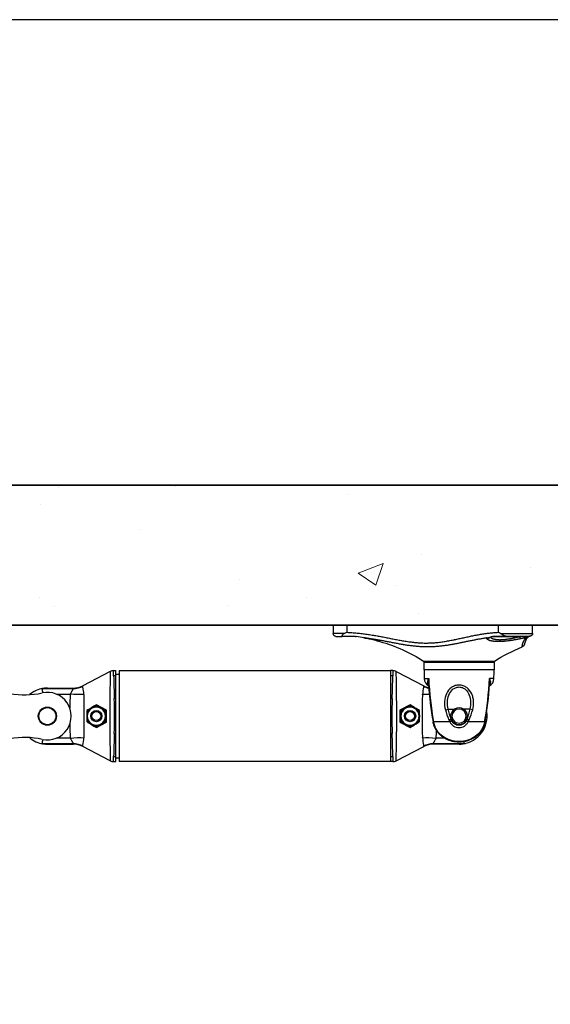
# Model space of a CAD drawing. Units: millimetres. Extents: x -200 to 3310, y -2663 to 740.
# Drawn here: x 2389 to 2768, y -1886 to -1183 of the extents above; entities that cross this region are included whole.
import ezdxf

# ---------------------------------------------------------------- set-up
doc = ezdxf.new("R2010")
doc.units = ezdxf.units.MM
doc.layers.add('_Contour-lijnen', color=255, linetype='Continuous', lineweight=35)
doc.layers.add('_Dunne lijnen', color=5, linetype='Continuous', lineweight=18)
for name, color, linetype in [('DEMPER_DOP_MONTA', 7, 'Continuous'), ('DEMPER_OMBUIS', 7, 'Continuous'), ('DEMPER_STICKER', 7, 'Continuous'), ('DIN912_M8X25-SS-', 7, 'Continuous'), ('DIN934_M8-SS-A4', 7, 'Continuous'), ('FP2-3-0302', 7, 'Continuous'), ('GAFFEL', 7, 'Continuous'), ('KABELKOP-BEUGEL', 7, 'Continuous')]:
    doc.layers.add(name, color=color, linetype=linetype)

# ---------------------------------------------------------------- blocks, each defined once
blk = doc.blocks.new('A$C76B8723A')
at = {"layer": 'FP2-3-0302', "color": 7, "linetype": 'Continuous'}
for p, q in [((-61.6, 0.69), (-37.02, 0.69)), ((-61.6, -5.31), (-61.6, 0.69)), ((-37.02, 0.69), (71.11, 0.69)), ((-37.02, 0.69), (-37.02, -4.43)), ((80.9, 0.69), (71.11, 0.69)), ((71.11, 0.69), (71.11, -4.43)), ((80.9, 0.69), (80.9, -5.31)), ((-38.75, -5.31), (-61.6, -5.31)), ((73.04, -5.31), (80.9, -5.31)), ((-59.38, -7.31), (-42.27, -7.31)), ((-52.19, -7.56), (-32.07, -7.56)), ((-42.27, -7.31), (-33.21, -7.31)), ((64.97, -7.31), (74.35, -7.31)), ((78.9, -7.31), (74.35, -7.31)), ((16.02, -25.23), (-34.23, -25.23)), ((-33.95, -25.31), (15.75, -25.31))]:
    blk.add_line(p, q, dxfattribs=at)
for centre, radius, start, end in [((-59.6, -5.31), 2, 180, 186.06564), ((-57.28, 32.86), 42.43, 295.89152, 298.51116), ((28.88, -99.05), 103.62, 64.77265, 65.94863), ((78.9, -5.31), 2, 270, 0), ((-59.5, -8.5), 1.21, 82.58937, 95.20759), ((-59.5, -8.45), 1.16, 82.72447, 93.90972), ((-54.03, 0.27), 9.1, 237.17121, 252.16623), ((-80.9, -914.88), 907.77, 88.18751, 88.61486), ((-66.21, -15.95), 12.06, 5.08344, 38.81705), ((92.83, 776.61), 799.14, 259.20713, 259.44944), ((-53.1, -12.09), 3, 196.74, 248.52646), ((-33.23, -9.18), 1.86, 75.26308, 89.1943), ((-36.34, -26.23), 19.19, 68.35033, 79.23699), ((75.9, -116.31), 109, 105.12179, 123.31992), ((66.15, -65.23), 57.28, 101.05879, 109.04697), ((46.68, -8.19), 3.01, 285.12942, 296.22688), ((66.88, -68.28), 60.43, 100.96788, 108.19308), ((69.37, -80.19), 72.58, 98.39592, 101.28669), ((69.33, -79.84), 72.22, 98.20934, 101.25434), ((83.16, -171.19), 164.61, 98.43044, 98.63382), ((41.98, 101.06), 110.74, 278.7248, 281.69187), ((65.05, -10.56), 3.25, 91.32208, 101.21207), ((-94.1, -116.31), 109, 56.68008, 68.52999), ((-33.95, -24.81), 0.5, 236.68008, 270), ((15.75, -24.81), 0.5, 270, 303.31992)]:
    blk.add_arc(centre, radius, start, end, dxfattribs=at)
at = {"layer": 'FP2-3-0302', "color": 7, "linetype": 'Continuous', "extrusion": (0, 0, -1)}
for centre, major_axis, ratio, start_param, end_param in [((-53.14, -6.06), (-0.55, -2.95), 0.445352, 5.160722, 6.137493), ((-28.82, -6.06), (2.85, -0.94), 0.984796, 1.310544, 2.168016), ((54.65, -6.06), (-0.59, 2.94), 0.539444, 3.141992, 3.186591)]:
    blk.add_ellipse(centre, major_axis=major_axis, ratio=ratio, start_param=start_param, end_param=end_param, dxfattribs=at)
at = {"layer": 'FP2-3-0302', "color": 7, "linetype": 'Continuous'}
for points, knots in [([(-61.59, -5.51), (-61.59, -5.53), (-61.58, -5.6), (-61.56, -5.72), (-61.52, -5.83), (-61.49, -5.91), (-61.48, -5.94), (-61.46, -6), (-61.42, -6.08), (-61.37, -6.17), (-61.3, -6.29), (-61.26, -6.34), (-61.18, -6.46), (-61.13, -6.51), (-61.05, -6.59), (-61.01, -6.63), (-60.96, -6.68), (-60.94, -6.7), (-60.93, -6.71), (-60.92, -6.72), (-60.85, -6.78), (-60.79, -6.83), (-60.65, -6.92), (-60.58, -6.96), (-60.44, -7.05), (-60.36, -7.08), (-60.24, -7.13), (-60.2, -7.15), (-60.14, -7.17), (-60.12, -7.18), (-60.08, -7.19), (-60.06, -7.2), (-59.99, -7.22), (-59.95, -7.23), (-59.88, -7.25), (-59.86, -7.25), (-59.82, -7.26), (-59.79, -7.27), (-59.75, -7.27), (-59.73, -7.28), (-59.69, -7.28), (-59.68, -7.29), (-59.66, -7.29), (-59.65, -7.29), (-59.62, -7.29), (-59.61, -7.3), (-59.59, -7.3), (-59.59, -7.3), (-59.57, -7.3), (-59.57, -7.3), (-59.56, -7.3), (-59.54, -7.3), (-59.53, -7.3), (-59.52, -7.3), (-59.51, -7.31), (-59.5, -7.31), (-59.5, -7.31), (-59.49, -7.31), (-59.49, -7.31), (-59.48, -7.31), (-59.47, -7.31), (-59.47, -7.31), (-59.46, -7.31), (-59.46, -7.31), (-59.46, -7.31), (-59.45, -7.31), (-59.45, -7.31), (-59.44, -7.31), (-59.44, -7.31), (-59.44, -7.31), (-59.43, -7.31), (-59.43, -7.31), (-59.42, -7.31), (-59.41, -7.31), (-59.41, -7.31), (-59.41, -7.31), (-59.4, -7.31), (-59.4, -7.31), (-59.4, -7.31), (-59.4, -7.31), (-59.4, -7.31), (-59.39, -7.31), (-59.39, -7.31), (-59.39, -7.31), (-59.39, -7.31), (-59.39, -7.31), (-59.38, -7.31), (-59.38, -7.31), (-59.38, -7.31), (-59.38, -7.31)], [0.0952665, 0.0952665, 0.0952665, 0.0952665, 0.125, 0.1875, 0.25, 0.25, 0.28125, 0.28125, 0.3125, 0.375, 0.375, 0.4375, 0.4375, 0.5, 0.5, 0.53125, 0.546875, 0.5546875, 0.5546875, 0.5625, 0.5625, 0.625, 0.625, 0.6875, 0.6875, 0.75, 0.75, 0.78125, 0.78125, 0.796875, 0.796875, 0.8125, 0.8125, 0.84375, 0.84375, 0.859375, 0.859375, 0.875, 0.875, 0.890625, 0.890625, 0.8984375, 0.8984375, 0.90625, 0.90625, 0.9140625, 0.9140625, 0.9179687, 0.9179687, 0.921875, 0.921875, 0.9257812, 0.9296875, 0.9296875, 0.9335937, 0.9335937, 0.9355469, 0.9355469, 0.9375, 0.9375, 0.9414062, 0.9414062, 0.9423828, 0.9423828, 0.9433594, 0.9433594, 0.9453125, 0.9472656, 0.9472656, 0.9492187, 0.9492187, 0.953125, 0.953125, 0.9570312, 0.9570312, 0.9609375, 0.9609375, 0.9628906, 0.9628906, 0.9648437, 0.96875, 0.96875, 0.9765625, 0.9765625, 0.984375, 0.984375, 0.9921875, 0.9921875, 1, 1, 1, 1]), ([(-42.27, -7.31), (-42.28, -7.31), (-42.29, -7.31), (-42.31, -7.31), (-42.32, -7.31), (-42.34, -7.31), (-42.35, -7.31), (-42.37, -7.31), (-42.38, -7.31), (-42.4, -7.31), (-42.4, -7.31), (-42.41, -7.31), (-42.41, -7.31), (-42.42, -7.31), (-42.43, -7.31), (-42.43, -7.31), (-42.43, -7.31), (-42.44, -7.31), (-42.44, -7.31), (-42.44, -7.31), (-42.45, -7.31), (-42.45, -7.31), (-42.45, -7.31), (-42.45, -7.31), (-42.45, -7.31), (-42.45, -7.31), (-42.45, -7.31), (-42.45, -7.31), (-42.45, -7.31), (-42.45, -7.31), (-42.45, -7.31), (-42.44, -7.31), (-42.44, -7.31), (-42.44, -7.31), (-42.44, -7.31), (-42.43, -7.31), (-42.42, -7.3), (-42.42, -7.3), (-42.41, -7.3), (-42.4, -7.3), (-42.39, -7.3), (-42.39, -7.3), (-42.38, -7.3), (-42.36, -7.3), (-42.35, -7.29), (-42.33, -7.29), (-42.31, -7.29), (-42.29, -7.28), (-42.26, -7.28), (-42.24, -7.27), (-42.2, -7.27), (-42.18, -7.26), (-42.15, -7.25), (-42.13, -7.25), (-42.11, -7.25), (-42.1, -7.24), (-42.05, -7.23), (-42.01, -7.22), (-41.92, -7.19), (-41.88, -7.18), (-41.8, -7.15), (-41.76, -7.13), (-41.63, -7.08), (-41.54, -7.05), (-41.42, -6.99), (-41.37, -6.97), (-41.31, -6.93), (-41.29, -6.92), (-41.24, -6.9), (-41.14, -6.84), (-41.03, -6.78), (-40.86, -6.68), (-40.78, -6.62), (-40.61, -6.52), (-40.53, -6.46), (-40.44, -6.39), (-40.43, -6.39), (-40.4, -6.37), (-40.37, -6.35), (-40.3, -6.3), (-40.16, -6.2), (-40.03, -6.11), (-39.87, -6), (-39.79, -5.94), (-39.67, -5.86), (-39.63, -5.83), (-39.57, -5.79), (-39.55, -5.78), (-39.51, -5.75), (-39.41, -5.69), (-39.23, -5.57), (-38.99, -5.43), (-38.83, -5.35), (-38.75, -5.31)], [0, 0, 0, 0, 0.007813, 0.007813, 0.015625, 0.015625, 0.023438, 0.023438, 0.03125, 0.03125, 0.035156, 0.035156, 0.039063, 0.039063, 0.042969, 0.042969, 0.044922, 0.044922, 0.046875, 0.046875, 0.050781, 0.050781, 0.051758, 0.051758, 0.052734, 0.054688, 0.056641, 0.056641, 0.057617, 0.057617, 0.058594, 0.0625, 0.0625, 0.064453, 0.064453, 0.066406, 0.070313, 0.070313, 0.074219, 0.078125, 0.078125, 0.082031, 0.082031, 0.085938, 0.09375, 0.09375, 0.101563, 0.109375, 0.109375, 0.125, 0.125, 0.140625, 0.140625, 0.148438, 0.148438, 0.15625, 0.15625, 0.1875, 0.1875, 0.21875, 0.21875, 0.25, 0.25, 0.3125, 0.3125, 0.34375, 0.34375, 0.359375, 0.359375, 0.375, 0.4375, 0.4375, 0.5, 0.5, 0.5625, 0.5625, 0.570313, 0.570313, 0.578125, 0.59375, 0.625, 0.6875, 0.6875, 0.75, 0.75, 0.78125, 0.78125, 0.796875, 0.796875, 0.8125, 0.875, 0.9375, 1, 1, 1, 1]), ([(71.11, -4.43), (69.88, -4.48), (68.66, -4.55), (66.23, -4.72), (65.02, -4.82), (62.6, -5.06), (61.4, -5.19), (59, -5.48), (57.8, -5.64), (55.42, -5.98), (54.23, -6.16), (52.45, -6.45), (51.27, -6.65), (49.5, -6.96), (47.73, -7.28), (45.97, -7.6), (44.22, -7.94), (42.47, -8.28), (40.72, -8.62), (38.98, -8.97), (37.25, -9.31), (36.09, -9.53), (34.36, -9.86), (33.21, -10.07), (30.92, -10.48), (29.2, -10.77), (26.91, -11.12), (25.2, -11.35), (24.07, -11.49), (22.93, -11.62), (21.79, -11.74), (20.09, -11.88), (18.39, -11.99), (16.7, -12.06), (15.01, -12.09), (13.32, -12.09), (11.63, -12.04), (9.94, -11.96), (8.26, -11.84), (6.58, -11.68), (5.47, -11.56), (4.35, -11.42), (3.79, -11.35), (2.68, -11.19), (2.12, -11.11), (0.45, -10.85), (-0.66, -10.66), (-2.87, -10.26), (-3.97, -10.04), (-5.35, -9.76), (-5.63, -9.71), (-6.04, -9.62), (-6.18, -9.59), (-6.45, -9.54), (-7.14, -9.39), (-8.37, -9.13), (-10.01, -8.78), (-11.64, -8.43), (-13.26, -8.08), (-14.88, -7.73), (-16.49, -7.39), (-18.1, -7.06), (-19.7, -6.74), (-21.29, -6.43), (-22.89, -6.14), (-23.95, -5.96), (-25.53, -5.69), (-26.58, -5.52), (-28.69, -5.22), (-29.73, -5.08), (-31.83, -4.84), (-32.87, -4.73), (-34.95, -4.55), (-35.99, -4.48), (-37.02, -4.43)], [0, 0, 0, 0, 0.03125, 0.03125, 0.0625, 0.0625, 0.09375, 0.09375, 0.125, 0.125, 0.15625, 0.15625, 0.171875, 0.1875, 0.203125, 0.21875, 0.234375, 0.25, 0.265625, 0.28125, 0.296875, 0.3125, 0.3125, 0.34375, 0.34375, 0.375, 0.390625, 0.40625, 0.421875, 0.421875, 0.4375, 0.453125, 0.46875, 0.484375, 0.5, 0.515625, 0.53125, 0.546875, 0.5625, 0.578125, 0.59375, 0.59375, 0.609375, 0.609375, 0.625, 0.625, 0.65625, 0.65625, 0.6875, 0.6875, 0.695312, 0.695312, 0.699219, 0.699219, 0.703125, 0.71875, 0.734375, 0.75, 0.765625, 0.78125, 0.796875, 0.8125, 0.828125, 0.84375, 0.859375, 0.875, 0.875, 0.90625, 0.90625, 0.9375, 0.9375, 0.96875, 0.96875, 1, 1, 1, 1]), ([(73.04, -5.31), (73.12, -5.35), (73.28, -5.43), (73.51, -5.57), (73.72, -5.72), (73.85, -5.83), (73.94, -5.91), (73.97, -5.94), (74.03, -6), (74.11, -6.08), (74.19, -6.17), (74.28, -6.29), (74.32, -6.34), (74.4, -6.46), (74.43, -6.51), (74.48, -6.59), (74.51, -6.63), (74.53, -6.68), (74.54, -6.7), (74.55, -6.71), (74.55, -6.72), (74.58, -6.78), (74.6, -6.83), (74.64, -6.92), (74.65, -6.96), (74.67, -7.05), (74.68, -7.08), (74.69, -7.13), (74.69, -7.15), (74.7, -7.17), (74.7, -7.18), (74.7, -7.19), (74.7, -7.2), (74.7, -7.22), (74.7, -7.23), (74.69, -7.25), (74.69, -7.25), (74.69, -7.26), (74.69, -7.27), (74.68, -7.27), (74.68, -7.28), (74.68, -7.28), (74.68, -7.29), (74.67, -7.29), (74.67, -7.29), (74.67, -7.29), (74.66, -7.3), (74.66, -7.3), (74.66, -7.3), (74.66, -7.3), (74.65, -7.3), (74.65, -7.3), (74.65, -7.3), (74.64, -7.3), (74.64, -7.3), (74.64, -7.31), (74.63, -7.31), (74.63, -7.31), (74.63, -7.31), (74.63, -7.31), (74.62, -7.31), (74.62, -7.31), (74.61, -7.31), (74.61, -7.31), (74.61, -7.31), (74.61, -7.31), (74.6, -7.31), (74.6, -7.31), (74.59, -7.31), (74.58, -7.31), (74.58, -7.31), (74.57, -7.31), (74.57, -7.31), (74.55, -7.31), (74.55, -7.31), (74.53, -7.31), (74.53, -7.31), (74.52, -7.31), (74.51, -7.31), (74.51, -7.31), (74.5, -7.31), (74.49, -7.31), (74.47, -7.31), (74.46, -7.31), (74.44, -7.31), (74.43, -7.31), (74.4, -7.31), (74.39, -7.31), (74.37, -7.31), (74.36, -7.31), (74.35, -7.31)], [0, 0, 0, 0, 0.0625, 0.125, 0.1875, 0.25, 0.25, 0.28125, 0.28125, 0.3125, 0.375, 0.375, 0.4375, 0.4375, 0.5, 0.5, 0.53125, 0.546875, 0.554687, 0.554687, 0.5625, 0.5625, 0.625, 0.625, 0.6875, 0.6875, 0.75, 0.75, 0.78125, 0.78125, 0.796875, 0.796875, 0.8125, 0.8125, 0.84375, 0.84375, 0.859375, 0.859375, 0.875, 0.875, 0.890625, 0.890625, 0.898437, 0.898437, 0.90625, 0.90625, 0.914062, 0.914062, 0.917969, 0.917969, 0.921875, 0.921875, 0.925781, 0.929687, 0.929687, 0.933594, 0.933594, 0.935547, 0.935547, 0.9375, 0.9375, 0.941406, 0.941406, 0.942383, 0.942383, 0.943359, 0.943359, 0.945312, 0.947266, 0.947266, 0.949219, 0.949219, 0.953125, 0.953125, 0.957031, 0.957031, 0.960937, 0.960937, 0.962891, 0.962891, 0.964844, 0.96875, 0.96875, 0.976562, 0.976562, 0.984375, 0.984375, 0.992187, 0.992187, 1, 1, 1, 1]), ([(-55.97, -12.95), (-55.98, -12.94), (-55.98, -12.92), (-56.03, -12.75), (-56.09, -12.52), (-56.17, -12.24), (-56.26, -11.95), (-56.35, -11.65), (-56.45, -11.37), (-56.54, -11.11), (-56.64, -10.81), (-56.78, -10.45), (-56.95, -10.05), (-57.12, -9.68), (-57.28, -9.34), (-57.42, -9.08), (-57.53, -8.9), (-57.61, -8.77), (-57.69, -8.64), (-57.78, -8.51), (-57.87, -8.38), (-57.97, -8.24), (-58.07, -8.11), (-58.19, -7.98), (-58.29, -7.87), (-58.39, -7.77), (-58.48, -7.69), (-58.56, -7.63), (-58.63, -7.58), (-58.7, -7.53), (-58.73, -7.51), (-58.75, -7.5)], [0.000273, 0.000273, 0.000273, 0.000273, 0.0638381, 0.1232128, 0.1782186, 0.2289272, 0.2753843, 0.3169015, 0.3543609, 0.3877738, 0.4177892, 0.4700044, 0.5197153, 0.5669242, 0.6114119, 0.6517569, 0.6724333, 0.691736, 0.7097379, 0.7305813, 0.7566765, 0.7808587, 0.8082733, 0.8381723, 0.8662163, 0.8916965, 0.9175568, 0.9402745, 0.9613076, 0.9810603, 1, 1, 1, 1]), ([(-53.49, -9.02), (-53.18, -9.07), (-52.55, -9.19), (-51.9, -9.31), (-51.53, -9.38), (-51.49, -9.39), (-51.4, -9.4), (-51.28, -9.42), (-50.99, -9.48), (-50.74, -9.52), (-50.24, -9.61), (-49.57, -9.73), (-48.55, -9.91), (-47.86, -10.03), (-47.17, -10.14), (-46.83, -10.19), (-46.3, -10.28), (-46.04, -10.32), (-45.73, -10.36), (-45.6, -10.38), (-45.54, -10.39), (-45.49, -10.4), (-45.1, -10.46), (-44.37, -10.56), (-43.33, -10.69), (-42.31, -10.81), (-41.63, -10.87), (-40.95, -10.93), (-40.62, -10.96), (-40.11, -10.99), (-39.91, -11.01), (-39.7, -11.02), (-39.64, -11.02), (-39.62, -11.02), (-39.57, -11.03), (-39.47, -11.03), (-39.04, -11.05), (-38.32, -11.08), (-37.39, -11.09), (-36.49, -11.08), (-35.92, -11.06), (-35.5, -11.03), (-35.29, -11.02), (-35.05, -11), (-34.95, -11), (-34.9, -10.99), (-34.88, -10.99), (-34.85, -10.99), (-34.56, -10.96), (-34.03, -10.91), (-33.3, -10.81), (-32.63, -10.69), (-32.21, -10.6), (-31.91, -10.53), (-31.77, -10.5), (-31.63, -10.46), (-31.56, -10.44), (-31.53, -10.43), (-31.49, -10.42), (-31.28, -10.36), (-31.09, -10.3), (-30.77, -10.2), (-30.46, -10.08), (-30.07, -9.91), (-29.73, -9.73), (-29.54, -9.61), (-29.45, -9.54), (-29.44, -9.54), (-29.41, -9.52), (-29.38, -9.5), (-29.32, -9.45), (-29.27, -9.4), (-29.17, -9.31), (-29.06, -9.19), (-29, -9.07), (-28.98, -9.02)], [0, 0, 0, 0, 0.03125, 0.0625, 0.0625, 0.066406, 0.066406, 0.070312, 0.078125, 0.09375, 0.09375, 0.125, 0.15625, 0.1875, 0.1875, 0.21875, 0.21875, 0.234375, 0.242188, 0.246094, 0.246094, 0.248047, 0.25, 0.28125, 0.3125, 0.34375, 0.375, 0.375, 0.40625, 0.40625, 0.421875, 0.425781, 0.425781, 0.427734, 0.427734, 0.429687, 0.4375, 0.46875, 0.5, 0.53125, 0.5625, 0.5625, 0.578125, 0.585937, 0.589844, 0.589844, 0.591797, 0.591797, 0.59375, 0.625, 0.65625, 0.6875, 0.71875, 0.71875, 0.734375, 0.742187, 0.742187, 0.746094, 0.746094, 0.75, 0.78125, 0.78125, 0.8125, 0.84375, 0.875, 0.90625, 0.90625, 0.910156, 0.910156, 0.914062, 0.921875, 0.9375, 0.9375, 0.96875, 1, 1, 1, 1]), ([(-31.44, -7.74), (-31.44, -7.74), (-31.47, -7.8), (-31.55, -7.92), (-31.7, -8.1), (-31.84, -8.23), (-32, -8.35), (-32.09, -8.41), (-32.23, -8.5), (-32.29, -8.54), (-32.36, -8.57), (-32.38, -8.59), (-32.4, -8.59), (-32.44, -8.62), (-32.58, -8.69), (-32.85, -8.82), (-33.26, -8.98), (-33.56, -9.08), (-33.88, -9.18), (-34.05, -9.22), (-34.41, -9.31), (-34.59, -9.35), (-34.89, -9.41), (-35.04, -9.44), (-35.19, -9.46), (-35.26, -9.47), (-35.27, -9.47), (-35.3, -9.48), (-35.33, -9.49), (-35.59, -9.52), (-36.05, -9.58), (-36.75, -9.65), (-37.48, -9.68), (-38, -9.69), (-38.53, -9.69), (-38.8, -9.69), (-39.09, -9.68), (-39.11, -9.68), (-39.15, -9.68), (-39.2, -9.68), (-39.32, -9.67), (-39.57, -9.66), (-39.78, -9.65), (-40.2, -9.63), (-40.78, -9.59), (-41.66, -9.5), (-42.25, -9.43), (-42.7, -9.38), (-42.85, -9.36), (-43.04, -9.33), (-43.08, -9.33), (-43.16, -9.31), (-43.27, -9.3), (-43.69, -9.24), (-44.07, -9.18), (-44.67, -9.08), (-45.27, -8.98), (-46.18, -8.82), (-46.78, -8.71), (-47.12, -8.64), (-47.15, -8.63), (-47.23, -8.62), (-47.27, -8.61), (-47.38, -8.59), (-47.6, -8.54), (-47.83, -8.5), (-48.27, -8.41), (-48.56, -8.35), (-49.14, -8.23), (-49.71, -8.11), (-50.56, -7.92), (-51.38, -7.74), (-51.92, -7.62), (-52.19, -7.56)], [0.0312128, 0.0312128, 0.0312128, 0.0312128, 0.03125, 0.0625, 0.09375, 0.125, 0.125, 0.15625, 0.15625, 0.171875, 0.1757812, 0.1757812, 0.1796875, 0.1796875, 0.1875, 0.21875, 0.25, 0.28125, 0.28125, 0.3125, 0.3125, 0.34375, 0.34375, 0.359375, 0.3671875, 0.3671875, 0.3691406, 0.3691406, 0.3710937, 0.375, 0.40625, 0.4375, 0.46875, 0.5, 0.5, 0.53125, 0.53125, 0.5332031, 0.5332031, 0.5351562, 0.5390625, 0.546875, 0.5625, 0.5625, 0.59375, 0.625, 0.65625, 0.65625, 0.671875, 0.671875, 0.6757812, 0.6757812, 0.6796875, 0.6875, 0.71875, 0.71875, 0.75, 0.78125, 0.8125, 0.8125, 0.8164062, 0.8164062, 0.8203125, 0.8203125, 0.828125, 0.84375, 0.84375, 0.875, 0.875, 0.90625, 0.9375, 0.96875, 1, 1, 1, 1]), ([(-29.26, -8.39), (-28.42, -8.51), (-27.57, -8.64), (-25.87, -8.91), (-25.02, -9.06), (-23.31, -9.36), (-21.6, -9.67), (-19.02, -10.17), (-16.43, -10.7), (-14.69, -11.06), (-12.94, -11.42), (-12.07, -11.6), (-10.31, -11.95), (-9.44, -12.13), (-7.67, -12.48), (-6.79, -12.65), (-5.02, -12.99), (-4.13, -13.15), (-2.34, -13.45), (-1.45, -13.6), (0.34, -13.87), (1.24, -14), (3.04, -14.23), (3.94, -14.34), (5.3, -14.48), (6.21, -14.56), (7.57, -14.67), (8.94, -14.76), (10.31, -14.82), (11.68, -14.86), (13.06, -14.88), (14.44, -14.88), (15.82, -14.85), (17.21, -14.8), (18.59, -14.72), (19.99, -14.62), (21.38, -14.51), (22.78, -14.37), (23.72, -14.26), (25.13, -14.09), (26.06, -13.97), (27.95, -13.7), (28.89, -13.55), (30.08, -13.36), (30.31, -13.32), (30.79, -13.24), (31.5, -13.12), (32.21, -13), (33.63, -12.74), (34.58, -12.57), (36.48, -12.22), (37.43, -12.04), (39.34, -11.67), (41.25, -11.3), (44.13, -10.75), (47.02, -10.22), (48.96, -9.87), (50.91, -9.54), (51.88, -9.38), (53.84, -9.07), (54.82, -8.92), (56.79, -8.65), (57.78, -8.51), (58.77, -8.39)], [0, 0, 0, 0, 0.03125, 0.03125, 0.0625, 0.0625, 0.09375, 0.125, 0.15625, 0.1875, 0.1875, 0.21875, 0.21875, 0.25, 0.25, 0.28125, 0.28125, 0.3125, 0.3125, 0.34375, 0.34375, 0.375, 0.375, 0.40625, 0.40625, 0.421875, 0.4375, 0.453125, 0.46875, 0.484375, 0.5, 0.515625, 0.53125, 0.546875, 0.5625, 0.578125, 0.59375, 0.609375, 0.625, 0.625, 0.65625, 0.65625, 0.6875, 0.6875, 0.695313, 0.695313, 0.703125, 0.71875, 0.71875, 0.75, 0.75, 0.78125, 0.78125, 0.8125, 0.84375, 0.875, 0.90625, 0.90625, 0.9375, 0.9375, 0.96875, 0.96875, 1, 1, 1, 1])]:
    blk.add_open_spline(points, degree=3, knots=knots, dxfattribs=at)
for points in [[(-31.05, -7.87), (-31.05, -7.86), (-31.05, -7.86), (-31.06, -7.86)], [(-28.98, -9.02), (-28.95, -8.96), (-28.93, -8.85), (-28.97, -8.69), (-29.08, -8.54), (-29.19, -8.44), (-29.26, -8.39)]]:
    blk.add_open_spline(points, degree=3, dxfattribs=at)

msp = doc.modelspace()

# ---------------------------------------------------------------- hatches: boundary and pattern name
at = {"layer": '_Dunne lijnen'}
h = msp.add_hatch(dxfattribs=at)
h.set_pattern_fill('AR-CONC')
h.set_pattern_definition([(50, (1509.95, -1555.65), (182.185, -15.939), [19.05, -209.55]), (355, (1509.95, -1555.65), (-35.243, 191.057), [15.24, -167.64]), (100.451, (1525.13, -1556.98), (146.941, 175.118), [16.19, -178.09]), (46.184, (1509.95, -1504.85), (271.08, -42.042), [28.575, -314.325]), (96.636, (1532.54, -1508.35), (237.404, 247.426), [24.285, -267.136]), (351.184, (1509.95, -1504.85), (237.404, 247.426), [22.86, -251.46]), (21, (1535.35, -1517.55), (151.614, -102.265), [19.05, -209.55]), (326, (1535.35, -1517.55), (61.802, 184.188), [15.24, -167.64]), (71.451, (1547.99, -1526.07), (213.416, 81.923), [16.19, -178.09]), (37.5, (1509.95, -1555.65), (3.0886, 84.555), [0, -165.608, 0, -170.18, 0, -168.275]), (7.5, (1509.95, -1555.65), (66.8197, 100.1806), [0, -97.028, 0, -161.798, 0, -64.135]), (327.5, (1453.31, -1555.65), (135.5906, -5.7287), [0, -63.5, 0, -198.12, 0, -262.89]), (317.5, (1427.91, -1555.65), (148.129, 25.4265), [0, -82.55, 0, -131.572, 0, -186.69])])
edge = h.paths.add_edge_path()
edge.add_line((1090.63, -1515.61), (1090.63, -2470.33))
edge.add_line((1090.63, -2470.33), (-4.59, -2470.33))
edge.add_spline(control_points=[(-5.42, -2589.92), (-5.91, -2583.34), (-7.57, -2561.02), (20.7, -2522.76), (-10.26, -2479.54), (-4.52, -2450.68), (-2.55, -2440.81)], knot_values=[0, 0, 0, 0, 19.594139, 66.460673, 123.510238, 153.16398, 153.16398, 153.16398, 153.16398], degree=3, periodic=0)
edge.add_line((-5.35, -2570.33), (1190.63, -2570.33))
edge.add_line((1190.63, -2570.33), (1190.63, -1615.61))
edge.add_line((1190.63, -1615.61), (2889.34, -1615.61))
edge.add_spline(control_points=[(2889.34, -1615.61), (2889.34, -1615.59), (2891.67, -1600.19), (2915.46, -1568), (2891.41, -1534.4), (2889.35, -1515.61)], knot_values=[29.708345, 29.708345, 29.708345, 29.708345, 29.763183, 76.629717, 133.624679, 133.624679, 133.624679, 133.624679], degree=3, periodic=0)
edge.add_line((2889.35, -1515.61), (1090.63, -1515.61))

# ---------------------------------------------------------------- linework, layer by layer
msp.add_line((3310.2, -1183.06), (-199.58, -1183.06))
at = {"layer": '_Contour-lijnen', "color": 7}
for p, q in [((1090.63, -1515.61), (2889.35, -1515.61)), ((1190.63, -1615.61), (2889.34, -1615.61))]:
    msp.add_line(p, q, dxfattribs=at)
at = {"layer": 'DEMPER_DOP_MONTA', "color": 7, "linetype": 'Continuous'}
for p, q in [((2453.37, -1648.68), (2433.71, -1658.91)), ((2453.37, -1648.68), (2433.71, -1658.91)), ((2455.68, -1648.11), (2457.45, -1648.11)), ((2455.68, -1648.11), (2457.45, -1648.11)), ((2457.45, -1651.78), (2455.76, -1651.78)), ((2457.45, -1650.71), (2457.45, -1648.11)), ((2457.45, -1651.78), (2457.45, -1648.11)), ((2457.45, -1668.11), (2457.45, -1651.78)), ((2653.66, -1648.11), (2653.66, -1650.71)), ((2655.43, -1648.11), (2653.66, -1648.11)), ((2653.66, -1648.11), (2653.66, -1651.78)), ((2655.43, -1648.11), (2653.66, -1648.11)), ((2653.66, -1651.78), (2653.66, -1668.11)), ((2655.35, -1651.78), (2653.66, -1651.78)), ((2657.74, -1648.68), (2677.4, -1658.91)), ((2657.74, -1648.68), (2677.4, -1658.91)), ((2426.81, -1661.13), (2404.87, -1661.13)), ((2408.45, -1660.61), (2426.78, -1660.61)), ((2408.45, -1660.61), (2426.78, -1660.61)), ((2414.9, -1664.88), (2424.8, -1664.88)), ((2443.45, -1672.99), (2436.85, -1676.8)), ((2450.77, -1676.38), (2443.45, -1672.46)), ((2443.45, -1672.99), (2443.45, -1672.46)), ((2450.05, -1676.8), (2443.45, -1672.99)), ((2457.45, -1668.11), (2456.26, -1668.11)), ((2457.45, -1693.11), (2457.45, -1668.11)), ((2653.66, -1668.11), (2653.66, -1693.11)), ((2654.85, -1668.11), (2653.66, -1668.11)), ((2667.66, -1672.46), (2660.34, -1676.38)), ((2667.66, -1672.99), (2661.06, -1676.8)), ((2667.66, -1672.99), (2667.66, -1672.46)), ((2674.26, -1676.8), (2667.66, -1672.99)), ((2436.85, -1676.8), (2436.61, -1676.66)), ((2436.85, -1676.8), (2436.85, -1684.42)), ((2450.05, -1676.8), (2450.77, -1676.38)), ((2450.05, -1684.42), (2450.05, -1676.8)), ((2661.06, -1676.8), (2660.34, -1676.38)), ((2661.06, -1676.8), (2661.06, -1684.42)), ((2674.26, -1676.8), (2674.5, -1676.66)), ((2674.26, -1684.42), (2674.26, -1676.8)), ((2436.85, -1684.42), (2436.61, -1684.56)), ((2436.85, -1684.42), (2443.45, -1688.23)), ((2443.45, -1688.23), (2450.05, -1684.42)), ((2443.45, -1688.76), (2450.77, -1684.84)), ((2443.45, -1688.23), (2443.45, -1688.76)), ((2450.05, -1684.42), (2450.77, -1684.84)), ((2661.06, -1684.42), (2660.34, -1684.84)), ((2660.34, -1684.84), (2667.66, -1688.76)), ((2661.06, -1684.42), (2667.66, -1688.23)), ((2667.66, -1688.23), (2674.26, -1684.42)), ((2667.66, -1688.23), (2667.66, -1688.76)), ((2674.26, -1684.42), (2674.5, -1684.56)), ((2456.26, -1693.11), (2457.45, -1693.11)), ((2457.45, -1709.44), (2457.45, -1693.11)), ((2653.66, -1693.11), (2653.66, -1709.44)), ((2653.66, -1693.11), (2654.85, -1693.11)), ((2404.87, -1700.09), (2426.81, -1700.09)), ((2408.45, -1700.61), (2426.78, -1700.61)), ((2408.45, -1700.61), (2426.78, -1700.61)), ((2424.8, -1696.34), (2414.9, -1696.34)), ((2684.3, -1700.09), (2706.24, -1700.09)), ((2702.66, -1700.61), (2684.33, -1700.61)), ((2702.66, -1700.61), (2684.33, -1700.61)), ((2692.23, -1696.34), (2686.31, -1696.34)), ((2453.37, -1712.55), (2433.71, -1702.31)), ((2453.37, -1712.55), (2433.71, -1702.31)), ((2657.74, -1712.55), (2677.4, -1702.31)), ((2657.74, -1712.55), (2677.4, -1702.31)), ((2455.68, -1713.11), (2457.45, -1713.11)), ((2455.68, -1713.11), (2457.45, -1713.11)), ((2455.76, -1709.44), (2457.45, -1709.44)), ((2457.45, -1713.11), (2457.45, -1709.44)), ((2457.45, -1713.11), (2457.45, -1710.51)), ((2653.66, -1709.44), (2653.66, -1713.11)), ((2653.66, -1709.44), (2655.35, -1709.44)), ((2653.66, -1710.51), (2653.66, -1713.11)), ((2655.43, -1713.11), (2653.66, -1713.11)), ((2655.43, -1713.11), (2653.66, -1713.11))]:
    msp.add_line(p, q, dxfattribs=at)
msp.add_circle((2408.45, -1680.61), 6.1, dxfattribs=at)
for centre, radius, start, end in [((2455.68, -1653.11), 5, 90, 117.512), ((2455.68, -1653.11), 5, 90, 117.512), ((150.94, -1703.24), 2305.4, 1.27901, 1.37021), ((5350.54, -1571.9), 2895.88, 181.58064, 181.90391), ((-64.69, -1577.22), 2721.06, 358.08571, 358.42975), ((2655.43, -1653.11), 5, 62.488, 90), ((2655.43, -1653.11), 5, 62.488, 90), ((-685.96, -1713.24), 3344.33, 0.77636, 1.10613), ((2426.78, -1645.61), 15, 270, 297.512), ((2426.78, -1645.61), 15, 270, 297.512), ((2432.6, -1659.57), 1.19, 346.58142, 5.21811), ((2387.04, -1669.74), 47.75, 5.52632, 11.96249), ((2728.11, -1670.36), 51.83, 168.29129, 174.2199), ((2678.48, -1659.57), 1.16, 174.54711, 193.65336), ((2631.51, -1653.11), 46.26, 352.1085, 352.78781), ((2684.33, -1645.61), 15, 242.488, 257.38382), ((2684.33, -1645.61), 15, 242.488, 257.37137), ((2408.45, -1680.61), 20, 98.19927, 129.73156), ((2408.45, -1680.61), 20, 97.51103, 103.31213), ((2293.29, -1676.31), 112.6, 6.30555, 7.74842), ((2408.45, -1680.61), 20, 90, 98.19927), ((2680.14, -1680.61), 255.82, 176.47468, 178.69233), ((2437.79, -1664.63), 3.27, 189.06553, 194.49486), ((1873.43, -1680.61), 561.4, 358.4518, 1.5482), ((3237.68, -1680.61), 561.4, 178.4518, 181.5482), ((2673.33, -1664.63), 3.25, 345.49429, 350.94532), ((4146.66, -4455.88), 3263.17, 121.46301, 121.60394), ((3890.58, -1680.61), 1437.58, 179.49428, 180.50572), ((2121.37, -1680.61), 335.12, 357.86237, 2.13763), ((2989.74, -1680.61), 335.12, 177.86237, 182.13763), ((1220.53, -1680.61), 1437.58, 359.49428, 0.50572), ((964.45, -4455.88), 3263.17, 58.39606, 58.53699), ((4283.9, -1680.61), 1847.3, 179.87749, 180.12251), ((1397.16, -1680.61), 1053.63, 359.77013, 0.22987), ((3713.95, -1680.61), 1053.63, 179.77013, 180.22987), ((827.21, -1680.61), 1847.3, 359.87749, 0.12251), ((2702.66, -1680.61), 20, 278.19927, 8.55608), ((2680.14, -1680.61), 255.82, 181.30869, 183.52532), ((4146.66, 1094.65), 3263.17, 238.39606, 238.53699), ((964.45, 1094.65), 3263.17, 301.46301, 301.60394), ((5175.8, -1784.01), 2721.06, 178.08571, 178.42975), ((-239.43, -1789.32), 2895.88, 1.58064, 1.90391), ((-998.12, -1642.86), 3656.52, 358.90795, 359.20956), ((2430.97, -1680.61), 255.82, 356.47468, 357.65038), ((2408.45, -1680.61), 20, 230.1359, 261.80073), ((2408.45, -1680.61), 20, 256.75023, 262.46693), ((2293.29, -1684.91), 112.6, 352.25158, 353.68316), ((2408.45, -1680.61), 20, 261.80073, 270), ((2426.78, -1715.61), 15, 62.488, 90), ((2426.78, -1715.61), 15, 62.488, 90), ((2383, -1690.86), 51.83, 348.29129, 354.2199), ((2432.63, -1701.65), 1.16, 354.54711, 13.65336), ((2437.78, -1696.59), 3.25, 165.49429, 170.94532), ((2673.32, -1696.6), 3.27, 9.06553, 14.49486), ((2724.06, -1691.48), 47.75, 185.52632, 191.96249), ((2678.51, -1701.66), 1.19, 166.58142, 185.21811), ((2631.51, -1708.12), 46.26, 7.21219, 7.8915), ((2684.33, -1715.61), 15, 90, 117.512), ((2684.33, -1715.61), 15, 90, 117.512), ((2702.66, -1680.61), 20, 270, 278.19927), ((2702.66, -1680.61), 20, 277.51103, 283.31213), ((2817.82, -1684.91), 112.6, 187.12482, 187.74842), ((2455.68, -1708.11), 5, 242.488, 270), ((2455.68, -1708.11), 5, 242.488, 270), ((4960.17, -1657.98), 2305.4, 181.27901, 181.37021), ((2655.43, -1708.11), 5, 270, 297.512), ((2655.43, -1708.11), 5, 270, 297.512)]:
    msp.add_arc(centre, radius, start, end, dxfattribs=at)
at = {"layer": 'DEMPER_DOP_MONTA', "color": 7, "linetype": 'Continuous', "extrusion": (0, 0, -1)}
for centre, major_axis, ratio, start_param, end_param in [((2426.81, -1646.68), (14.99, 0.39), 0.963055, 1.112155, 1.595728), ((2684.3, -1646.68), (-14.99, 0.39), 0.963055, 4.903026, 5.17103), ((2424.8, -1661.69), (14.91, -1.66), 0.211327, 0.833248, 1.54726), ((2686.31, -1661.69), (-14.91, -1.66), 0.211327, -1.215223, -0.833248), ((2424.8, -1699.53), (14.91, 1.66), 0.211327, 4.735925, 5.449938), ((2426.81, -1714.54), (14.99, -0.39), 0.963055, 4.687458, 5.17103), ((2686.31, -1699.53), (-14.91, 1.66), 0.211327, 0.833248, 1.54726), ((2684.3, -1714.54), (-14.99, -0.39), 0.963055, 1.112155, 1.595728)]:
    msp.add_ellipse(centre, major_axis=major_axis, ratio=ratio, start_param=start_param, end_param=end_param, dxfattribs=at)
at = {"layer": 'DEMPER_DOP_MONTA', "color": 7, "linetype": 'Continuous'}
for points, knots in [([(2453.37, -1648.68), (2453.37, -1648.68), (2453.36, -1648.79), (2453.36, -1649.23), (2453.35, -1649.56), (2453.33, -1650.88), (2453.31, -1652.21), (2453.25, -1655.6), (2453.21, -1657.7), (2453.15, -1661.24), (2453.13, -1662.48), (2453.09, -1665.11), (2453.08, -1666.51), (2453.05, -1667.92)], [0, 0, 0, 0, 0.125, 0.125, 0.25, 0.25, 0.5, 0.5, 0.75, 0.75, 0.875, 0.875, 1, 1, 1, 1]), ([(2655.43, -1648.11), (2655.43, -1648.11), (2655.43, -1648.42), (2655.41, -1649.19), (2655.4, -1649.36), (2655.39, -1649.74), (2655.39, -1649.96), (2655.37, -1650.64), (2655.36, -1651.18), (2655.35, -1651.78)], [0, 0, 0, 0, 0.5, 0.5, 0.625, 0.625, 0.75, 0.75, 1, 1, 1, 1]), ([(2433.78, -1659.46), (2433.76, -1659.28), (2433.74, -1659.14), (2433.72, -1659.01), (2433.72, -1658.97), (2433.71, -1658.94), (2433.71, -1658.93), (2433.71, -1658.92), (2433.71, -1658.91), (2433.71, -1658.91)], [0, 0, 0, 0, 0.5, 0.5, 0.75, 0.75, 0.875, 0.875, 1, 1, 1, 1]), ([(2404.87, -1661.13), (2404.86, -1661.09), (2404.88, -1661.06), (2404.95, -1660.99), (2405, -1660.96), (2405.14, -1660.91), (2405.22, -1660.89), (2405.4, -1660.85), (2405.49, -1660.83), (2405.6, -1660.82)], [0, 0, 0, 0, 0.25, 0.25, 0.5, 0.5, 0.75, 0.75, 1, 1, 1, 1]), ([(2426.81, -1661.13), (2426.81, -1661.16), (2426.8, -1661.2), (2426.77, -1661.28), (2426.74, -1661.32), (2426.66, -1661.47), (2426.6, -1661.58), (2426.46, -1661.82), (2426.39, -1661.96), (2426.23, -1662.25), (2426.14, -1662.41), (2425.86, -1662.91), (2425.65, -1663.26), (2425.22, -1664.04), (2425, -1664.44), (2424.8, -1664.88)], [0, 0, 0, 0, 0.0625, 0.0625, 0.125, 0.125, 0.25, 0.25, 0.375, 0.375, 0.5, 0.5, 0.75, 0.75, 1, 1, 1, 1]), ([(2453.05, -1693.3), (2453.08, -1694.72), (2453.09, -1696.1), (2453.13, -1698.72), (2453.15, -1699.98), (2453.21, -1703.55), (2453.25, -1705.6), (2453.31, -1709.02), (2453.33, -1710.33), (2453.36, -1712.09), (2453.37, -1712.55), (2453.37, -1712.55)], [0, 0, 0, 0, 0.125, 0.125, 0.25, 0.25, 0.5, 0.5, 0.75, 0.75, 1, 1, 1, 1]), ([(2404.87, -1700.09), (2404.86, -1700.13), (2404.88, -1700.17), (2404.95, -1700.23), (2405, -1700.26), (2405.14, -1700.31), (2405.22, -1700.33), (2405.4, -1700.37), (2405.49, -1700.39), (2405.6, -1700.41)], [0, 0, 0, 0, 0.25, 0.25, 0.5, 0.5, 0.75, 0.75, 1, 1, 1, 1]), ([(2424.8, -1696.34), (2425, -1696.78), (2425.22, -1697.18), (2425.54, -1697.76), (2425.65, -1697.95), (2425.86, -1698.31), (2425.96, -1698.48), (2426.14, -1698.81), (2426.23, -1698.97), (2426.39, -1699.26), (2426.46, -1699.4), (2426.6, -1699.64), (2426.66, -1699.75), (2426.74, -1699.9), (2426.77, -1699.94), (2426.8, -1700.02), (2426.81, -1700.06), (2426.81, -1700.09)], [0, 0, 0, 0, 0.25, 0.25, 0.375, 0.375, 0.5, 0.5, 0.625, 0.625, 0.75, 0.75, 0.875, 0.875, 0.9375, 0.9375, 1, 1, 1, 1]), ([(2433.71, -1702.31), (2433.71, -1702.31), (2433.71, -1702.3), (2433.71, -1702.29), (2433.71, -1702.28), (2433.72, -1702.25), (2433.72, -1702.22), (2433.74, -1702.08), (2433.76, -1701.94), (2433.78, -1701.76)], [0, 0, 0, 0, 0.125, 0.125, 0.25, 0.25, 0.5, 0.5, 1, 1, 1, 1]), ([(2684.3, -1700.09), (2684.3, -1700.06), (2684.31, -1700.02), (2684.34, -1699.94), (2684.37, -1699.9), (2684.45, -1699.76), (2684.51, -1699.64), (2684.64, -1699.4), (2684.72, -1699.26), (2684.88, -1698.97), (2684.97, -1698.81), (2685.25, -1698.32), (2685.45, -1697.96), (2685.89, -1697.18), (2686.11, -1696.78), (2686.31, -1696.34)], [0, 0, 0, 0, 0.0625, 0.0625, 0.125, 0.125, 0.25, 0.25, 0.375, 0.375, 0.5, 0.5, 0.75, 0.75, 1, 1, 1, 1]), ([(2706.24, -1700.09), (2706.25, -1700.13), (2706.23, -1700.17), (2706.16, -1700.23), (2706.11, -1700.26), (2705.97, -1700.31), (2705.89, -1700.33), (2705.71, -1700.37), (2705.61, -1700.39), (2705.51, -1700.41)], [0, 0, 0, 0, 0.25, 0.25, 0.5, 0.5, 0.75, 0.75, 1, 1, 1, 1]), ([(2455.68, -1713.11), (2455.68, -1713.11), (2455.68, -1712.8), (2455.7, -1712.03), (2455.71, -1711.86), (2455.71, -1711.48), (2455.72, -1711.27), (2455.73, -1710.58), (2455.75, -1710.05), (2455.76, -1709.44)], [0, 0, 0, 0, 0.5, 0.5, 0.625, 0.625, 0.75, 0.75, 1, 1, 1, 1])]:
    msp.add_open_spline(points, degree=3, knots=knots, dxfattribs=at)
for points in [[(2426.78, -1660.61), (2426.78, -1660.61), (2426.79, -1660.78), (2426.81, -1661.13)], [(2426.81, -1700.09), (2426.79, -1700.44), (2426.78, -1700.61), (2426.78, -1700.61)], [(2684.33, -1700.61), (2684.33, -1700.61), (2684.32, -1700.44), (2684.3, -1700.09)]]:
    msp.add_open_spline(points, degree=3, dxfattribs=at)
at = {"layer": 'DEMPER_OMBUIS', "color": 7, "linetype": 'Continuous'}
for p, q in [((2459.66, -1648.11), (2459.66, -1713.11)), ((2459.66, -1648.11), (2653.66, -1648.11)), ((2653.66, -1648.11), (2653.66, -1713.11)), ((2653.66, -1713.11), (2459.66, -1713.11))]:
    msp.add_line(p, q, dxfattribs=at)
at = {"layer": 'DEMPER_STICKER', "color": 7, "linetype": 'Continuous'}
for p, q in [((2457.45, -1650.61), (2459.66, -1650.61)), ((2459.66, -1710.61), (2457.45, -1710.61))]:
    msp.add_line(p, q, dxfattribs=at)
at = {"layer": 'DIN912_M8X25-SS-', "color": 7, "linetype": 'Continuous'}
for centre, radius in [((2443.45, -1680.61), 4), ((2443.45, -1680.61), 3.23), ((2443.45, -1680.61), 3.23), ((2667.66, -1680.61), 4), ((2667.66, -1680.61), 3.23), ((2667.66, -1680.61), 3.23)]:
    msp.add_circle(centre, radius, dxfattribs=at)
at = {"layer": 'DIN934_M8-SS-A4', "color": 7, "linetype": 'Continuous'}
for p, q in [((2440.2, -1674.98), (2443.45, -1673.11)), ((2443.45, -1673.11), (2446.7, -1674.98)), ((2664.41, -1674.98), (2667.66, -1673.11)), ((2667.66, -1673.11), (2670.91, -1674.98)), ((2436.95, -1676.86), (2440.2, -1674.98)), ((2436.95, -1680.61), (2436.95, -1676.86)), ((2436.95, -1684.36), (2436.95, -1680.61)), ((2446.7, -1674.98), (2449.95, -1676.86)), ((2449.95, -1676.86), (2449.95, -1680.61)), ((2449.95, -1680.61), (2449.95, -1684.36)), ((2661.16, -1676.86), (2664.41, -1674.98)), ((2661.16, -1680.61), (2661.16, -1676.86)), ((2661.16, -1684.36), (2661.16, -1680.61)), ((2670.91, -1674.98), (2674.16, -1676.86)), ((2674.16, -1676.86), (2674.16, -1680.61)), ((2674.16, -1680.61), (2674.16, -1684.36)), ((2440.2, -1686.24), (2436.95, -1684.36)), ((2443.45, -1688.12), (2440.2, -1686.24)), ((2446.7, -1686.24), (2443.45, -1688.12)), ((2449.95, -1684.36), (2446.7, -1686.24)), ((2664.41, -1686.24), (2661.16, -1684.36)), ((2667.66, -1688.12), (2664.41, -1686.24)), ((2670.91, -1686.24), (2667.66, -1688.12)), ((2674.16, -1684.36), (2670.91, -1686.24))]:
    msp.add_line(p, q, dxfattribs=at)
for centre, start, end in [((2443.45, -1680.61), 60, 120), ((2667.66, -1680.61), 60, 120), ((2443.45, -1680.61), 120, 180), ((2443.45, -1680.61), 180, 240), ((2443.45, -1680.61), 0, 60), ((2443.45, -1680.61), 300, 0), ((2667.66, -1680.61), 120, 180), ((2667.66, -1680.61), 180, 240), ((2667.66, -1680.61), 0, 60), ((2667.66, -1680.61), 300, 0), ((2443.45, -1680.61), 240, 300), ((2667.66, -1680.61), 240, 300)]:
    msp.add_arc(centre, 6.5, start, end, dxfattribs=at)
at = {"layer": 'GAFFEL', "color": 7, "linetype": 'Continuous'}
for p, q in [((2677.66, -1642.11), (2727.66, -1642.11)), ((2677.66, -1647.61), (2677.66, -1642.11)), ((2678.16, -1641.61), (2727.16, -1641.61)), ((2727.66, -1642.11), (2727.66, -1647.61)), ((2727.66, -1647.61), (2677.66, -1647.61)), ((2677.72, -1653.73), (2680.95, -1653.73)), ((2727.59, -1653.73), (2724.36, -1653.73)), ((2692.87, -1676.03), (2694.93, -1675.56)), ((2694.93, -1675.56), (2699.42, -1675.56)), ((2710.38, -1675.56), (2705.89, -1675.56)), ((2712.44, -1676.03), (2710.38, -1675.56)), ((2696.14, -1684.62), (2684.44, -1684.62)), ((2695.43, -1683.19), (2697, -1682.6)), ((2695.43, -1683.19), (2695.58, -1683.52)), ((2695.58, -1683.52), (2697.12, -1682.92)), ((2695.58, -1683.52), (2696.14, -1684.62)), ((2697.57, -1684.01), (2696.14, -1684.62)), ((2697.57, -1684.01), (2697.12, -1682.92)), ((2708.2, -1682.92), (2707.75, -1684.01)), ((2707.75, -1684.01), (2709.17, -1684.62)), ((2708.2, -1682.92), (2709.73, -1683.52)), ((2708.32, -1682.6), (2709.89, -1683.19)), ((2709.17, -1684.62), (2709.73, -1683.52)), ((2720.88, -1684.62), (2709.17, -1684.62)), ((2709.73, -1683.52), (2709.89, -1683.19))]:
    msp.add_line(p, q, dxfattribs=at)
for centre, radius, start, end in [((2678.16, -1642.11), 0.5, 90, 180), ((2727.16, -1642.11), 0.5, 0, 90), ((2977.66, -1647.61), 300, 180, 181.16938), ((2427.66, -1647.61), 300, 358.83062, 0), ((2683.72, -1653.61), 6, 181.16938, 242.7186), ((2907.7, -1644.93), 227.16, 183.27055, 190.09152), ((2902.42, -1644.4), 221.66, 182.41211, 190.45401), ((2502.9, -1644.4), 221.66, 349.546, 357.58788), ((2496.28, -1644.82), 228.5, 349.93947, 356.72081), ((2721.6, -1653.61), 6, 297.04426, 358.83062), ((2738.26, -1663.87), 46.99, 195.00242, 204.2815), ((2702.66, -1680.61), 6, 122.63037, 180), ((2702.66, -1680.61), 6, 180, 199.34446), ((2702.66, -1680.61), 5.05, 0, 180), ((2702.66, -1680.61), 5.05, 180, 0), ((2702.66, -1680.61), 6, 57.36963, 122.63037), ((2702.66, -1680.61), 6, 0, 57.36963), ((2702.66, -1680.61), 6, 340.65554, 0), ((2667.05, -1663.87), 46.99, 335.7185, 344.99758), ((2702.66, -1681.71), 7.14, 204.08554, 335.91446), ((2702.66, -1680.61), 6, 199.34446, 202.62501), ((2702.66, -1680.61), 6, 202.62501, 337.37499), ((2702.66, -1680.61), 6, 337.37499, 340.65554)]:
    msp.add_arc(centre, radius, start, end, dxfattribs=at)
at = {"layer": 'GAFFEL', "color": 7, "linetype": 'Continuous', "extrusion": (0, 0, -1)}
for centre, major_axis, start_param, end_param in [((2686.03, -1684.38), (1.97, 0.36), 3.138626, 3.77577), ((2719.29, -1684.38), (-1.97, 0.36), 2.507415, 3.144025)]:
    msp.add_ellipse(centre, major_axis=major_axis, ratio=0.034343, start_param=start_param, end_param=end_param, dxfattribs=at)
at = {"layer": 'GAFFEL', "color": 7, "linetype": 'Continuous'}
for points, knots in [([(2680.95, -1653.73), (2680.14, -1654.95), (2679.79, -1656.16), (2680.24, -1657.72), (2680.5, -1658.17), (2680.94, -1658.57)], [0, 0, 0, 0, 0.5, 0.5, 0.7144733, 0.7144733, 0.7144733, 0.7144733]), ([(2712.44, -1676.03), (2712.97, -1674.13), (2713.16, -1672.18), (2712.98, -1669.25), (2712.85, -1668.3), (2712.4, -1666.43), (2712.09, -1665.51), (2710.88, -1662.9), (2709.7, -1661.34), (2707.38, -1659.64), (2706.5, -1659.18), (2704.67, -1658.56), (2703.68, -1658.39), (2701.73, -1658.38), (2700.73, -1658.54), (2698.88, -1659.15), (2698.01, -1659.6), (2695.67, -1661.29), (2694.46, -1662.86), (2692.84, -1666.33), (2692.39, -1668.26), (2692.15, -1672.14), (2692.34, -1674.13), (2692.87, -1676.03)], [0, 0, 0, 0, 0.125, 0.125, 0.1875, 0.1875, 0.25, 0.25, 0.375, 0.375, 0.4375, 0.4375, 0.5, 0.5, 0.5625, 0.5625, 0.625, 0.625, 0.75, 0.75, 0.875, 0.875, 1, 1, 1, 1]), ([(2694.93, -1675.56), (2694.52, -1673.91), (2694.35, -1672.25), (2694.47, -1668.89), (2694.76, -1667.25), (2695.92, -1664.15), (2696.82, -1662.69), (2698.68, -1661.05), (2699.39, -1660.59), (2700.95, -1659.96), (2701.8, -1659.78), (2703.48, -1659.78), (2704.33, -1659.95), (2705.89, -1660.57), (2706.61, -1661.03), (2708.49, -1662.68), (2709.38, -1664.13), (2710.55, -1667.22), (2710.85, -1668.89), (2710.97, -1672.22), (2710.8, -1673.91), (2710.38, -1675.56)], [0, 0, 0, 0, 0.125, 0.125, 0.25, 0.25, 0.375, 0.375, 0.4375, 0.4375, 0.5, 0.5, 0.5625, 0.5625, 0.625, 0.625, 0.75, 0.75, 0.875, 0.875, 1, 1, 1, 1]), ([(2724.37, -1658.57), (2724.81, -1658.17), (2725.07, -1657.72), (2725.52, -1656.16), (2725.17, -1654.95), (2724.36, -1653.73)], [0.2852852, 0.2852852, 0.2852852, 0.2852852, 0.5, 0.5, 1, 1, 1, 1]), ([(2697, -1682.6), (2696.56, -1681.45), (2696.19, -1680.29), (2695.51, -1677.94), (2695.21, -1676.75), (2694.93, -1675.56)], [0, 0, 0, 0, 0.5, 0.5, 1, 1, 1, 1]), ([(2710.38, -1675.56), (2710.11, -1676.75), (2709.81, -1677.94), (2709.13, -1680.29), (2708.75, -1681.45), (2708.32, -1682.6)], [0, 0, 0, 0, 0.5, 0.5, 1, 1, 1, 1]), ([(2721.23, -1684.73), (2721.2, -1684.86), (2721.13, -1685.3), (2720.92, -1686.15), (2720.6, -1687.19), (2720.2, -1688.23), (2719.74, -1689.23), (2719.22, -1690.21), (2718.63, -1691.15), (2717.99, -1692.05), (2717.29, -1692.9), (2716.54, -1693.69), (2715.75, -1694.44), (2714.9, -1695.13), (2714, -1695.78), (2713.05, -1696.38), (2712.05, -1696.93), (2711.01, -1697.43), (2709.92, -1697.87), (2708.8, -1698.25), (2707.64, -1698.57), (2706.45, -1698.82), (2705.25, -1699.01), (2704.03, -1699.12), (2702.81, -1699.17), (2701.59, -1699.14), (2700.37, -1699.04), (2699.16, -1698.87), (2697.96, -1698.63), (2696.77, -1698.33), (2695.62, -1697.95), (2694.49, -1697.51), (2693.41, -1697.01), (2692.37, -1696.45), (2691.39, -1695.83), (2690.45, -1695.16), (2689.58, -1694.45), (2688.76, -1693.68), (2688.01, -1692.88), (2687.32, -1692.04), (2686.69, -1691.15), (2686.11, -1690.22), (2685.59, -1689.25), (2685.13, -1688.24), (2684.73, -1687.2), (2684.4, -1686.15), (2684.19, -1685.3), (2684.11, -1684.85), (2684.09, -1684.73)], [0, 0, 0, 0, 0.006931, 0.028321, 0.049829, 0.071429, 0.093087, 0.114764, 0.136416, 0.158009, 0.179516, 0.200906, 0.22206, 0.243441, 0.265107, 0.287082, 0.309381, 0.332008, 0.354953, 0.378192, 0.401688, 0.425392, 0.449243, 0.47317, 0.497082, 0.520927, 0.54478, 0.568737, 0.592727, 0.616652, 0.64044, 0.66403, 0.687372, 0.710428, 0.733177, 0.755609, 0.777733, 0.799565, 0.821156, 0.842253, 0.863489, 0.88491, 0.906485, 0.928171, 0.949925, 0.971693, 0.993418, 1, 1, 1, 1]), ([(2720.88, -1684.62), (2720.51, -1686.7), (2719.72, -1688.69), (2717.51, -1692.22), (2716.05, -1693.79), (2712.72, -1696.29), (2710.81, -1697.26), (2706.83, -1698.51), (2704.72, -1698.82), (2700.56, -1698.82), (2698.45, -1698.5), (2694.49, -1697.25), (2692.58, -1696.28), (2689.26, -1693.79), (2687.8, -1692.22), (2685.59, -1688.69), (2684.81, -1686.7), (2684.44, -1684.62)], [0, 0, 0, 0, 0.125, 0.125, 0.25, 0.25, 0.375, 0.375, 0.5, 0.5, 0.625, 0.625, 0.75, 0.75, 0.875, 0.875, 1, 1, 1, 1]), ([(2707.75, -1684.01), (2707.32, -1684.99), (2706.58, -1685.79), (2704.77, -1686.88), (2703.71, -1687.17), (2701.6, -1687.16), (2700.55, -1686.89), (2698.73, -1685.79), (2697.99, -1684.99), (2697.57, -1684.01)], [0, 0, 0, 0, 0.25, 0.25, 0.5, 0.5, 0.75, 0.75, 1, 1, 1, 1])]:
    msp.add_open_spline(points, degree=3, knots=knots, dxfattribs=at)
for points in [[(2680.9, -1657.89), (2680.82, -1656.52), (2680.85, -1655.14), (2680.95, -1653.73)], [(2724.36, -1653.73), (2724.47, -1655.14), (2724.49, -1656.52), (2724.41, -1657.89)]]:
    msp.add_open_spline(points, degree=3, dxfattribs=at)
at = {"layer": 'KABELKOP-BEUGEL', "color": 7, "linetype": 'Continuous'}
msp.add_circle((2408.45, -1680.61), 6.5, dxfattribs=at)
for centre, radius, start, end in [((2391.97, -1605.4), 60, 260.10839, 282.35705), ((2408.45, -1680.61), 17, 257.64295, 102.35705), ((2391.97, -1755.83), 60, 77.64295, 99.89161)]:
    msp.add_arc(centre, radius, start, end, dxfattribs=at)

# ---------------------------------------------------------------- block references
at = {"layer": '_Contour-lijnen', "xscale": -1}
msp.add_blockref('A$C76B8723A', (2693.56, -1616.3), dxfattribs=at)

doc.saveas('drawing.dxf')
